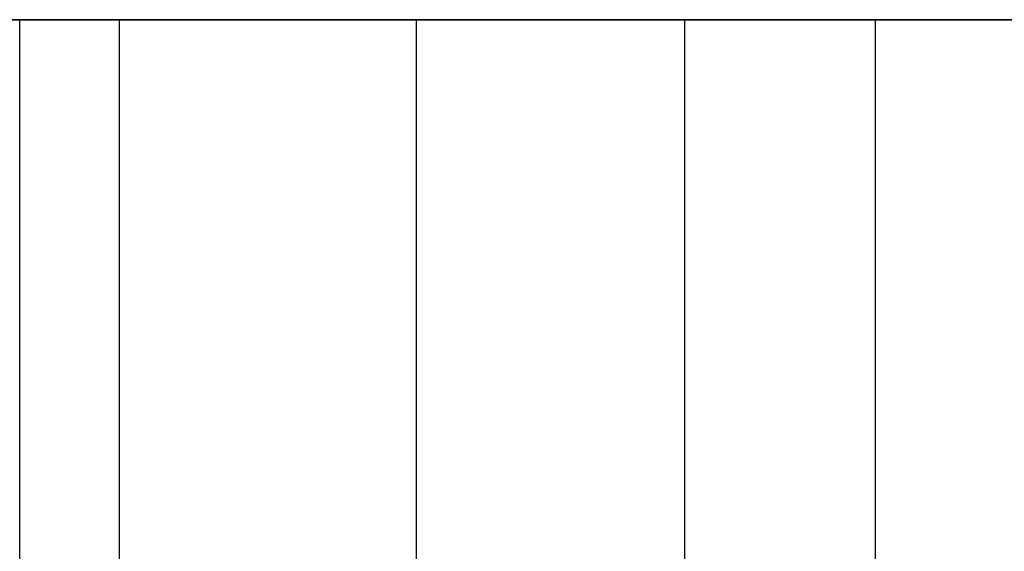
# Model space of a CAD drawing. Units: millimetres. Extents: x -1014 to 1014, y -180 to 0.
# Drawn here: x -589 to -586, y -82 to -80 of the extents above; entities that cross this region are included whole.
import ezdxf

# ---------------------------------------------------------------- set-up
doc = ezdxf.new("R2010")
doc.units = ezdxf.units.MM
doc.layers.add('Calque 01', color=7, linetype='Continuous', true_color=0x000000)

# ---------------------------------------------------------------- blocks, each defined once
blk = doc.blocks.new('Planche basse-01')
at = {"layer": 'Calque 01'}
for points in [[(-285.0000000000001, 2.664535259100376e-15), (284.9999999999999, 2.131628207280301e-15)], [(284.9999999999998, 2.131628207280301e-15), (-285.0000000000001, 8.881784197001252e-16)], [(-222.5000000000002, 0), (-93.38920750199567, 0)], [(-136.6550772596568, -2.999999999999999), (-136.6550772596568, 0)], [(-138.7912884034632, -3), (-138.7912884034632, -9.992007221626409e-16)], [(-138.2520996572754, -3), (-138.2520996572754, -9.992007221626409e-16)], [(-137.4943562055887, -3), (-137.4943562055887, -9.992007221626409e-16)], [(-136.6550772596568, -3), (-136.6550772596568, -9.992007221626409e-16)], [(-136.373517956254, -3), (-136.373517956254, -9.992007221626409e-16)]]:
    blk.add_lwpolyline(points, dxfattribs=at)
at = {"layer": 'Calque 01', "extrusion": (0, 1, 0)}
for points in [[(139.994356207917, 58.49296275252829), (140.0811231066858, 58.49145659988614), (140.1677854580996, 58.48693995675634), (140.2542388407748, 58.47941826534205), (140.3403790851191, 58.46890058869559), (140.4261023988472, 58.45539959979812), (140.5113054920428, 58.43893156628971), (140.5958857016148, 58.41951633086808), (140.6797411149986, 58.39717728737971), (140.7627706929521, 58.37194135263208), (140.844874391301, 58.343838933961), (140.9259532814835, 58.31290389259213), (141.0059096697522, 58.27917350284088), (141.0846472148865, 58.24268840719973), (141.1620710442774, 58.20349256736719), (141.2380878682408, 58.1616332112774), (141.3126060924245, 58.11716077619414), (141.3855359281725, 58.07012884793782), (141.4567895007129, 58.02059409631882), (141.5262809550406, 57.9686162068547), (141.5939265593657, 57.91425780885383), (141.6596448060037, 57.85758439995197), (141.7233565095861, 57.79866426719271), (141.7849849024722, 57.73756840474687), (141.8444557272489, 57.67437042837013), (141.9016973262042, 57.60914648670168), (141.9566407276698, 57.5419751695111), (142.0092197291264, 57.47293741300381), (142.0593709769724, 57.40211640229924), (142.1070340428603, 57.3295974711992), (142.1521514965082, 57.25546799936738), (142.1946689748983, 57.17981730704357), (142.234535247781, 57.10273654741979), (142.2717022794023, 57.02431859680777), (142.3061252863841, 56.94465794273021), (142.337762791684, 56.86385057007072), (142.3665766745723, 56.7819938454195), (142.3925322165644, 56.69918639975411), (142.4155981432538, 56.61552800959694), (142.4357466619954, 56.53111947679219), (142.4529534953934, 56.44606250704753), (142.4671979105538, 56.36045958738664), (142.4784627440656, 56.27441386266031), (142.4867344226821, 56.18802901126496), (142.4920029796747, 56.10140912021824), (142.4942620668425, 56.01465855974224), (142.4935089621615, 55.92788185750559), (142.4897445730641, 55.84118357267565), (142.4829734353461, 55.75466816993293), (142.473203707701, 55.66843989359929), (142.4604471618896, 55.58260264203162), (142.4447191685562, 55.49725984243239), (142.4260386787076, 55.41251432622802), (142.4044282008791, 55.3284682051649), (142.3799137740133, 55.2452227482728), (142.3525249360854, 55.1628782598435), (142.3222946885116, 55.08153395857193), (142.2892594563858, 55.00128785800546), (142.2534590445896, 54.92223664844509), (142.214936589831, 54.84447558044126), (142.1737385086673, 54.7680983500243), (142.1299144415777, 54.69319698580804), (142.0835171931497, 54.61986173810249), (142.0346026684537, 54.54818097016923), (141.9832298056824, 54.47824105175061), (141.9294605051339, 54.41012625500087), (141.8733595546275, 54.34391865294481), (141.8149945514391, 54.27969802058617), (141.7544358208515, 54.21754173878498), (141.6917563314184, 54.1575247010196), (141.6270316070425, 54.09971922314597), (141.5603396359756, 54.04419495626261), (141.4917607768482, 53.99101880278647), (141.4213776618442, 53.94025483584074), (141.3492750971352, 53.89196422205172), (141.2755399606959, 53.84620514784778), (141.2002610976225, 53.8030327493493), (141.1235292130819, 53.76249904593387), (141.0454367630184, 53.72465287755705), (140.9660778427519, 53.68953984590399), (140.8855480736003, 53.65720225944296), (140.8039444876632, 53.62767908244697), (140.7213654109057, 53.60100588804481), (140.6379103446835, 53.57721481535823), (140.5536798458513, 53.55633453077678), (140.4687754055996, 53.53839019341709), (140.383299327166, 53.52340342480802), (140.2973546025675, 53.51139228283848), (140.2110447885032, 53.50237123999902), (140.1244738815765, 53.49635116594364), (140.0377461929877, 53.49333931439268), (139.9509662228463, 53.49333931439268), (139.8642385342575, 53.49635116594364), (139.7776676273309, 53.50237123999902), (139.6913578132665, 53.51139228283848), (139.605413088668, 53.52340342480802), (139.5199370102344, 53.53839019341709), (139.4350325699827, 53.55633453077678), (139.3508020711505, 53.57721481535823), (139.2673470049283, 53.60100588804481), (139.1847679281708, 53.62767908244697), (139.1031643422337, 53.65720225944296), (139.0226345730821, 53.68953984590399), (138.9432756528157, 53.72465287755705), (138.8651832027521, 53.76249904593387), (138.7884513182115, 53.8030327493493), (138.7131724551381, 53.84620514784778), (138.6394373186988, 53.89196422205172), (138.5673347539898, 53.94025483584074), (138.4969516389858, 53.99101880278647), (138.4283727798584, 54.04419495626261), (138.3616808087915, 54.09971922314597), (138.2969560844157, 54.1575247010196), (138.2342765949825, 54.21754173878498), (138.1737178643949, 54.27969802058617), (138.1153528612065, 54.34391865294481), (138.0592519107001, 54.41012625500087), (138.0054826101516, 54.47824105175061), (137.9541097473803, 54.54818097016923), (137.9051952226843, 54.61986173810249), (137.8587979742563, 54.69319698580804), (137.8149739071667, 54.7680983500243), (137.7737758260031, 54.84447558044126), (137.7352533712444, 54.92223664844509), (137.6994529594482, 55.00128785800546), (137.6664177273224, 55.08153395857193), (137.6361874797487, 55.1628782598435), (137.6087986418207, 55.2452227482728), (137.5842842149549, 55.3284682051649), (137.5626737371265, 55.41251432622801), (137.5439932472779, 55.49725984243239), (137.5282652539444, 55.58260264203161), (137.515508708133, 55.66843989359929), (137.5057389804879, 55.75466816993293), (137.4989678427699, 55.84118357267565), (137.4952034536726, 55.92788185750559), (137.4944503489915, 56.01465855974224), (137.4967094361594, 56.10140912021824), (137.5019779931519, 56.18802901126496), (137.5102496717684, 56.2744138626603), (137.5215145052803, 56.36045958738664), (137.5357589204406, 56.44606250704754), (137.5529657538386, 56.53111947679219), (137.5731142725802, 56.61552800959694), (137.5961801992696, 56.69918639975411), (137.6221357412617, 56.78199384541949), (137.6509496241501, 56.86385057007072), (137.68258712945, 56.94465794273021), (137.7170101364317, 57.02431859680777), (137.754177168053, 57.10273654741979), (137.7940434409357, 57.17981730704357), (137.8365609193258, 57.25546799936738), (137.8816783729737, 57.3295974711992), (137.9293414388616, 57.40211640229924), (137.9794926867076, 57.47293741300381), (138.0320716881642, 57.5419751695111), (138.0870150896298, 57.60914648670168), (138.1442566885852, 57.67437042837013), (138.2037275133618, 57.73756840474688), (138.2653559062479, 57.79866426719271), (138.3290676098303, 57.85758439995197), (138.3947858564683, 57.91425780885383), (138.4624314607934, 57.9686162068547), (138.5319229151211, 58.02059409631882), (138.6031764876616, 58.07012884793782), (138.6761063234095, 58.11716077619414), (138.7506245475932, 58.1616332112774), (138.8266413715566, 58.20349256736719), (138.9040652009475, 58.24268840719973), (138.9828027460819, 58.27917350284088), (139.0627591343505, 58.31290389259213), (139.143838024533, 58.343838933961), (139.2259417228819, 58.37194135263208), (139.3089713008355, 58.39717728737971), (139.3928267142192, 58.41951633086808), (139.4774069237912, 58.43893156628971), (139.5626100169868, 58.45539959979812), (139.6483333307149, 58.46890058869559), (139.7344735750592, 58.47941826534205), (139.8209269577345, 58.48693995675634), (139.9075893091482, 58.49145659988614)], [(136.6550772596568, 29.27206972660615), (136.7418441584255, 29.270563573964), (136.8285065098393, 29.2660469308342), (136.9149598925146, 29.25852523941991), (137.0011001368589, 29.24800756277345), (137.0868234505869, 29.23450657387598), (137.1720265437825, 29.21803854036757), (137.2566067533546, 29.19862330494594), (137.3404621667383, 29.17628426145757), (137.4234917446919, 29.15104832670994), (137.5055954430407, 29.12294590803886), (137.5866743332233, 29.09201086666999), (137.6666307214919, 29.05828047691874), (137.7453682666263, 29.02179538127759), (137.8227920960172, 28.98259954144505), (137.8988089199806, 28.94074018535526), (137.9733271441643, 28.896267750272), (138.0462569799122, 28.84923582201569), (138.1175105524526, 28.79970107039669), (138.1870020067804, 28.74772318093256), (138.2546476111055, 28.69336478293169), (138.3203658577435, 28.63669137402983), (138.3840775613258, 28.57777124127057), (138.445705954212, 28.51667537882474), (138.5051767789886, 28.45347740244799), (138.5624183779439, 28.38825346077954), (138.6173617794095, 28.32108214358896), (138.6699407808661, 28.25204438708167), (138.7200920287121, 28.18122337637709), (138.7677550946001, 28.10870444527706), (138.812872548248, 28.03457497344524), (138.8553900266381, 27.95892428112143), (138.8952562995207, 27.88184352149765), (138.932423331142, 27.80342557088563), (138.9668463381238, 27.72376491680807), (138.9984838434237, 27.64295754414859), (139.027297726312, 27.56110081949736), (139.0532532683042, 27.47829337383197), (139.0763191949936, 27.3946349836748), (139.0964677137352, 27.31022645087005), (139.1136745471331, 27.22516948112539), (139.1279189622935, 27.1395665614645), (139.1391837958054, 27.05352083673817), (139.1474554744219, 26.96713598534282), (139.1527240314144, 26.8805160942961), (139.1549831185822, 26.79376553382011), (139.1542300139012, 26.70698883158345), (139.1504656248039, 26.62029054675351), (139.1436944870859, 26.53377514401079), (139.1339247594407, 26.44754686767715), (139.1211682136294, 26.36170961610948), (139.1054402202959, 26.27636681651025), (139.0867597304473, 26.19162130030588), (139.0651492526188, 26.10757517924277), (139.0406348257531, 26.02432972235066), (139.0132459878251, 25.94198523392135), (138.9830157402513, 25.86064093264979), (138.9499805081255, 25.78039483208332), (138.9141800963294, 25.70134362252296), (138.8756576415707, 25.62358255451912), (138.8344595604071, 25.54720532410217), (138.7906354933175, 25.47230395988591), (138.7442382448894, 25.39896871218035), (138.6953237201935, 25.32728794424709), (138.6439508574221, 25.25734802582847), (138.5901815568737, 25.18923322907873), (138.5340806063673, 25.12302562702267), (138.4757156031789, 25.05880499466404), (138.4151568725913, 24.99664871286284), (138.3524773831581, 24.93663167509746), (138.2877526587823, 24.87882619722383), (138.2210606877153, 24.82330193034047), (138.1524818285879, 24.77012577686433), (138.0820987135839, 24.7193618099186), (138.009996148875, 24.67107119612958), (137.9362610124357, 24.62531212192565), (137.8609821493623, 24.58213972342717), (137.7842502648216, 24.54160602001174), (137.7061578147581, 24.50375985163491), (137.6267988944916, 24.46864681998185), (137.54626912534, 24.43630923352082), (137.464665539403, 24.40678605652483), (137.3820864626455, 24.38011286212267), (137.2986313964233, 24.35632178943608), (137.214400897591, 24.33544150485464), (137.1294964573394, 24.31749716749495), (137.0440203789058, 24.30251039888588), (136.9580756543072, 24.29049925691634), (136.8717658402429, 24.28147821407688), (136.7851949333163, 24.2754581400215), (136.6984672447274, 24.27244628847054), (136.6116872745861, 24.27244628847054), (136.5249595859972, 24.2754581400215), (136.4383886790706, 24.28147821407688), (136.3520788650063, 24.29049925691634), (136.2661341404078, 24.30251039888588), (136.1806580619742, 24.31749716749495), (136.0957536217225, 24.33544150485464), (136.0115231228902, 24.35632178943608), (135.928068056668, 24.38011286212267), (135.8454889799106, 24.40678605652483), (135.7638853939735, 24.43630923352082), (135.6833556248219, 24.46864681998185), (135.6039967045554, 24.50375985163491), (135.5259042544919, 24.54160602001174), (135.4491723699512, 24.58213972342717), (135.3738935068779, 24.62531212192565), (135.3001583704385, 24.67107119612958), (135.2280558057296, 24.7193618099186), (135.1576726907256, 24.77012577686433), (135.0890938315982, 24.82330193034047), (135.0224018605313, 24.87882619722383), (134.9576771361554, 24.93663167509746), (134.8949976467223, 24.99664871286284), (134.8344389161347, 25.05880499466404), (134.7760739129462, 25.12302562702267), (134.7199729624399, 25.18923322907873), (134.6662036618914, 25.25734802582847), (134.61483079912, 25.3272879442471), (134.5659162744241, 25.39896871218035), (134.519519025996, 25.4723039598859), (134.4756949589064, 25.54720532410217), (134.4344968777428, 25.62358255451912), (134.3959744229841, 25.70134362252296), (134.360174011188, 25.78039483208332), (134.3271387790622, 25.8606409326498), (134.2969085314884, 25.94198523392135), (134.2695196935604, 26.02432972235066), (134.2450052666947, 26.10757517924277), (134.2233947888662, 26.19162130030588), (134.2047142990176, 26.27636681651025), (134.1889863056842, 26.36170961610948), (134.1762297598728, 26.44754686767715), (134.1664600322277, 26.53377514401079), (134.1596888945097, 26.62029054675351), (134.1559245054123, 26.70698883158345), (134.1551714007313, 26.79376553382011), (134.1574304878991, 26.8805160942961), (134.1626990448917, 26.96713598534282), (134.1709707235081, 27.05352083673817), (134.18223555702, 27.1395665614645), (134.1964799721804, 27.22516948112539), (134.2136868055784, 27.31022645087005), (134.23383532432, 27.3946349836748), (134.2569012510094, 27.47829337383197), (134.2828567930015, 27.56110081949736), (134.3116706758898, 27.64295754414859), (134.3433081811897, 27.72376491680807), (134.3777311881715, 27.80342557088563), (134.4148982197928, 27.88184352149765), (134.4547644926754, 27.95892428112143), (134.4972819710656, 28.03457497344524), (134.5423994247134, 28.10870444527706), (134.5900624906014, 28.18122337637709), (134.6402137384474, 28.25204438708167), (134.692792739904, 28.32108214358896), (134.7477361413696, 28.38825346077954), (134.8049777403249, 28.45347740244799), (134.8644485651016, 28.51667537882474), (134.9260769579877, 28.57777124127057), (134.98978866157, 28.63669137402983), (135.055506908208, 28.69336478293169), (135.1231525125331, 28.74772318093256), (135.1926439668609, 28.79970107039669), (135.2638975394013, 28.84923582201569), (135.3368273751493, 28.896267750272), (135.411345599333, 28.94074018535527), (135.4873624232964, 28.98259954144505), (135.5647862526873, 29.02179538127759), (135.6435237978216, 29.05828047691874), (135.7234801860902, 29.09201086666999), (135.8045590762728, 29.12294590803886), (135.8866627746217, 29.15104832670994), (135.9696923525752, 29.17628426145757), (136.0535477659589, 29.19862330494594), (136.138127975531, 29.21803854036757), (136.2233310687266, 29.23450657387598), (136.3090543824547, 29.24800756277345), (136.3951946267989, 29.25852523941991), (136.4816480094742, 29.2660469308342), (136.568310360888, 29.270563573964)], [(136.2912884011349, 42.12793348549283), (136.3780552999037, 42.12642733285069), (136.4647176513175, 42.12191068972088), (136.5511710339927, 42.11438899830659), (136.637311278337, 42.10387132166014), (136.7230345920651, 42.09037033276267), (136.8082376852607, 42.07390229925426), (136.8928178948327, 42.05448706383262), (136.9766733082165, 42.03214802034426), (137.05970288617, 42.00691208559662), (137.1418065845189, 41.97880966692554), (137.2228854747015, 41.94787462555667), (137.3028418629701, 41.91414423580542), (137.3815794081044, 41.87765914016428), (137.4590032374953, 41.83846330033174), (137.5350200614587, 41.79660394424195), (137.6095382856424, 41.75213150915869), (137.6824681213904, 41.70509958090237), (137.7537216939308, 41.65556482928337), (137.8232131482586, 41.60358693981924), (137.8908587525837, 41.54922854181837), (137.9565769992217, 41.49255513291651), (138.020288702804, 41.43363500015725), (138.0819170956901, 41.37253913771142), (138.1413879204668, 41.30934116133468), (138.1986295194221, 41.24411721966622), (138.2535729208877, 41.17694590247564), (138.3061519223443, 41.10790814596836), (138.3563031701903, 41.03708713526378), (138.4039662360782, 40.96456820416375), (138.4490836897261, 40.89043873233192), (138.4916011681163, 40.81478804000812), (138.5314674409989, 40.73770728038434), (138.5686344726202, 40.65928932977231), (138.603057479602, 40.57962867569476), (138.6346949849019, 40.49882130303527), (138.6635088677902, 40.41696457838405), (138.6894644097823, 40.33415713271866), (138.7125303364717, 40.25049874256148), (138.7326788552133, 40.16609020975674), (138.7498856886113, 40.08103324001208), (138.7641301037717, 39.99543032035118), (138.7753949372836, 39.90938459562486), (138.7836666159, 39.82299974422951), (138.7889351728926, 39.73637985318278), (138.7911942600604, 39.64962929270679), (138.7904411553794, 39.56285259047014), (138.786676766282, 39.47615430564019), (138.779905628564, 39.38963890289747), (138.7701359009189, 39.30341062656384), (138.7573793551075, 39.21757337499616), (138.7416513617741, 39.13223057539694), (138.7229708719255, 39.04748505919257), (138.701360394097, 38.96343893812945), (138.6768459672313, 38.88019348123735), (138.6494571293033, 38.79784899280804), (138.6192268817295, 38.71650469153648), (138.5861916496037, 38.63625859097001), (138.5503912378076, 38.55720738140964), (138.5118687830489, 38.47944631340581), (138.4706707018852, 38.40306908298885), (138.4268466347957, 38.32816771877259), (138.3804493863676, 38.25483247106703), (138.3315348616717, 38.18315170313378), (138.2801619989003, 38.11321178471515), (138.2263926983518, 38.04509698796542), (138.1702917478455, 37.97888938590935), (138.111926744657, 37.91466875355072), (138.0513680140694, 37.85251247174953), (137.9886885246363, 37.79249543398414), (137.9239638002604, 37.73468995611051), (137.8572718291935, 37.67916568922715), (137.7886929700661, 37.62598953575102), (137.7183098550621, 37.57522556880529), (137.6462072903531, 37.52693495501627), (137.5724721539138, 37.48117588081233), (137.4971932908404, 37.43800348231385), (137.4204614062998, 37.39746977889842), (137.3423689562363, 37.3596236105216), (137.2630100359698, 37.32451057886853), (137.1824802668182, 37.29217299240751), (137.1008766808811, 37.26264981541151), (137.0182976041237, 37.23597662100936), (136.9348425379015, 37.21218554832277), (136.8506120390692, 37.19130526374133), (136.7657075988175, 37.17336092638163), (136.6802315203839, 37.15837415777256), (136.5942867957854, 37.14636301580303), (136.5079769817211, 37.13734197296357), (136.4214060747944, 37.13132189890818), (136.3346783862056, 37.12831004735722), (136.2478984160643, 37.12831004735722), (136.1611707274754, 37.13132189890818), (136.0745998205488, 37.13734197296357), (135.9882900064844, 37.14636301580303), (135.9023452818859, 37.15837415777256), (135.8168692034523, 37.17336092638163), (135.7319647632006, 37.19130526374133), (135.6477342643684, 37.21218554832277), (135.5642791981462, 37.23597662100936), (135.4817001213887, 37.26264981541151), (135.4000965354516, 37.29217299240751), (135.3195667663001, 37.32451057886853), (135.2402078460336, 37.3596236105216), (135.1621153959701, 37.39746977889842), (135.0853835114294, 37.43800348231385), (135.010104648356, 37.48117588081233), (134.9363695119167, 37.52693495501627), (134.8642669472077, 37.57522556880529), (134.7938838322038, 37.62598953575102), (134.7253049730764, 37.67916568922715), (134.6586130020094, 37.73468995611051), (134.5938882776336, 37.79249543398414), (134.5312087882004, 37.85251247174953), (134.4706500576128, 37.91466875355072), (134.4122850544244, 37.97888938590935), (134.356184103918, 38.04509698796542), (134.3024148033695, 38.11321178471515), (134.2510419405982, 38.18315170313378), (134.2021274159023, 38.25483247106703), (134.1557301674742, 38.32816771877259), (134.1119061003846, 38.40306908298885), (134.070708019221, 38.47944631340581), (134.0321855644623, 38.55720738140964), (133.9963851526661, 38.63625859097001), (133.9633499205403, 38.71650469153648), (133.9331196729666, 38.79784899280804), (133.9057308350386, 38.88019348123735), (133.8812164081729, 38.96343893812945), (133.8596059303444, 39.04748505919256), (133.8409254404958, 39.13223057539694), (133.8251974471623, 39.21757337499616), (133.812440901351, 39.30341062656384), (133.8026711737058, 39.38963890289748), (133.7959000359878, 39.47615430564019), (133.7921356468905, 39.56285259047014), (133.7913825422094, 39.64962929270679), (133.7936416293773, 39.73637985318278), (133.7989101863698, 39.82299974422951), (133.8071818649863, 39.90938459562485), (133.8184466984982, 39.99543032035118), (133.8326911136585, 40.08103324001208), (133.8498979470565, 40.16609020975674), (133.8700464657981, 40.25049874256149), (133.8931123924875, 40.33415713271866), (133.9190679344796, 40.41696457838404), (133.947881817368, 40.49882130303527), (133.9795193226679, 40.57962867569476), (134.0139423296496, 40.65928932977231), (134.051109361271, 40.73770728038434), (134.0909756341536, 40.81478804000812), (134.1334931125437, 40.89043873233193), (134.1786105661916, 40.96456820416375), (134.2262736320795, 41.03708713526378), (134.2764248799255, 41.10790814596836), (134.3290038813821, 41.17694590247564), (134.3839472828477, 41.24411721966622), (134.4411888818031, 41.30934116133468), (134.5006597065797, 41.37253913771143), (134.5622880994659, 41.43363500015725), (134.6259998030482, 41.49255513291651), (134.6917180496862, 41.54922854181837), (134.7593636540113, 41.60358693981924), (134.828855108339, 41.65556482928337), (134.9001086808795, 41.70509958090237), (134.9730385166274, 41.75213150915869), (135.0475567408111, 41.79660394424195), (135.1235735647745, 41.83846330033174), (135.2009973941654, 41.87765914016428), (135.2797349392998, 41.91414423580542), (135.3596913275684, 41.94787462555667), (135.440770217751, 41.97880966692554), (135.5228739160998, 42.00691208559662), (135.6059034940534, 42.03214802034426), (135.6897589074371, 42.05448706383262), (135.7743391170092, 42.07390229925426), (135.8595422102048, 42.09037033276267), (135.9452655239328, 42.10387132166014), (136.0314057682771, 42.11438899830659), (136.1178591509524, 42.12191068972088), (136.2045215023662, 42.12642733285069)], [(135.752099654947, -18.27273482060875), (135.8388665537158, -18.27424097325089), (135.9255289051296, -18.2787576163807), (136.0119822878049, -18.28627930779498), (136.0981225321491, -18.29679698444145), (136.1838458458772, -18.31029797333891), (136.2690489390728, -18.32676600684733), (136.3536291486449, -18.34618124226895), (136.4374845620286, -18.36852028575732), (136.5205141399821, -18.39375622050495), (136.602617838331, -18.42185863917604), (136.6836967285136, -18.4527936805449), (136.7636531167822, -18.48652407029615), (136.8423906619166, -18.52300916593731), (136.9198144913074, -18.56220500576984), (136.9958313152708, -18.60406436185963), (137.0703495394546, -18.6485367969429), (137.1432793752025, -18.69556872519921), (137.2145329477429, -18.74510347681821), (137.2840244020707, -18.79708136628233), (137.3516700063958, -18.85143976428321), (137.4173882530338, -18.90811317318506), (137.4810999566161, -18.96703330594433), (137.5427283495023, -19.02812916839016), (137.6021991742789, -19.0913271447669), (137.6594407732342, -19.15655108643536), (137.7143841746998, -19.22372240362593), (137.7669631761564, -19.29276016013322), (137.8171144240024, -19.3635811708378), (137.8647774898904, -19.43610010193783), (137.9098949435382, -19.51022957376965), (137.9524124219284, -19.58588026609346), (137.992278694811, -19.66296102571724), (138.0294457264323, -19.74137897632927), (138.0638687334141, -19.82103963040682), (138.095506238714, -19.9018470030663), (138.1243201216023, -19.98370372771754), (138.1502756635944, -20.06651117338292), (138.1733415902839, -20.15016956354009), (138.1934901090254, -20.23457809634484), (138.2106969424234, -20.3196350660895), (138.2249413575838, -20.4052379857504), (138.2362061910957, -20.49128371047673), (138.2444778697121, -20.57766856187207), (138.2497464267047, -20.6642884529188), (138.2520055138725, -20.75103901339479), (138.2512524091915, -20.83781571563145), (138.2474880200942, -20.92451400046139), (138.2407168823761, -21.0110294032041), (138.230947154731, -21.09725767953774), (138.2181906089197, -21.18309493110542), (138.2024626155862, -21.26843773070464), (138.1837821257376, -21.35318324690901), (138.1621716479091, -21.43722936797213), (138.1376572210434, -21.52047482486423), (138.1102683831154, -21.60281931329354), (138.0800381355416, -21.6841636145651), (138.0470029034158, -21.76440971513157), (138.0112024916197, -21.84346092469194), (137.972680036861, -21.92122199269577), (137.9314819556974, -21.99759922311273), (137.8876578886078, -22.07250058732899), (137.8412606401797, -22.14583583503455), (137.7923461154838, -22.2175166029678), (137.7409732527124, -22.28745652138642), (137.6872039521639, -22.35557131813616), (137.6311030016576, -22.42177892019222), (137.5727379984691, -22.48599955255086), (137.5121792678815, -22.54815583435205), (137.4494997784484, -22.60817287211744), (137.3847750540725, -22.66597834999106), (137.3180830830056, -22.72150261687442), (137.2495042238782, -22.77467877035056), (137.1791211088742, -22.82544273729629), (137.1070185441653, -22.87373335108531), (137.0332834077259, -22.91949242528925), (136.9580045446526, -22.96266482378773), (136.8812726601119, -23.00319852720316), (136.8031802100484, -23.04104469557998), (136.7238212897819, -23.07615772723305), (136.6432915206303, -23.10849531369407), (136.5616879346933, -23.13801849069006), (136.4791088579358, -23.16469168509223), (136.3956537917136, -23.18848275777881), (136.3114232928813, -23.20936304236025), (136.2265188526297, -23.22730737971995), (136.1410427741961, -23.24229414832901), (136.0550980495975, -23.25430529029855), (135.9687882355332, -23.26332633313801), (135.8822173286066, -23.2693464071934), (135.7954896400177, -23.27235825874435), (135.7087096698764, -23.27235825874435), (135.6219819812875, -23.2693464071934), (135.5354110743609, -23.26332633313801), (135.4491012602966, -23.25430529029855), (135.363156535698, -23.24229414832901), (135.2776804572644, -23.22730737971995), (135.1927760170128, -23.20936304236026), (135.1085455181805, -23.18848275777881), (135.0250904519583, -23.16469168509223), (134.9425113752008, -23.13801849069006), (134.8609077892638, -23.10849531369407), (134.7803780201122, -23.07615772723305), (134.7010190998457, -23.04104469557998), (134.6229266497822, -23.00319852720316), (134.5461947652415, -22.96266482378773), (134.4709159021681, -22.91949242528925), (134.3971807657288, -22.87373335108531), (134.3250782010199, -22.82544273729629), (134.2546950860159, -22.77467877035056), (134.1861162268885, -22.72150261687442), (134.1194242558215, -22.66597834999106), (134.0546995314457, -22.60817287211744), (133.9920200420125, -22.54815583435205), (133.931461311425, -22.48599955255085), (133.8730963082365, -22.42177892019222), (133.8169953577301, -22.35557131813617), (133.7632260571817, -22.28745652138642), (133.7118531944103, -22.2175166029678), (133.6629386697144, -22.14583583503455), (133.6165414212863, -22.07250058732899), (133.5727173541967, -21.99759922311273), (133.5315192730331, -21.92122199269577), (133.4929968182744, -21.84346092469194), (133.4571964064783, -21.76440971513157), (133.4241611743525, -21.6841636145651), (133.3939309267787, -21.60281931329354), (133.3665420888507, -21.52047482486423), (133.342027661985, -21.43722936797213), (133.3204171841565, -21.35318324690902), (133.3017366943079, -21.26843773070464), (133.2860087009744, -21.18309493110542), (133.2732521551631, -21.09725767953774), (133.2634824275179, -21.0110294032041), (133.2567112897999, -20.92451400046139), (133.2529469007026, -20.83781571563144), (133.2521937960216, -20.75103901339479), (133.2544528831894, -20.6642884529188), (133.2597214401819, -20.57766856187207), (133.2679931187984, -20.49128371047673), (133.2792579523103, -20.40523798575039), (133.2935023674707, -20.3196350660895), (133.3107092008686, -20.23457809634484), (133.3308577196102, -20.15016956354009), (133.3539236462996, -20.06651117338292), (133.3798791882918, -19.98370372771754), (133.4086930711801, -19.9018470030663), (133.44033057648, -19.82103963040682), (133.4747535834618, -19.74137897632927), (133.5119206150831, -19.66296102571724), (133.5517868879657, -19.58588026609346), (133.5943043663559, -19.51022957376965), (133.6394218200037, -19.43610010193783), (133.6870848858917, -19.3635811708378), (133.7372361337377, -19.29276016013322), (133.7898151351943, -19.22372240362593), (133.8447585366599, -19.15655108643536), (133.9020001356152, -19.0913271447669), (133.9614709603918, -19.02812916839016), (134.023099353278, -18.96703330594433), (134.0868110568603, -18.90811317318506), (134.1525293034983, -18.85143976428321), (134.2201749078234, -18.79708136628234), (134.2896663621512, -18.74510347681821), (134.3609199346916, -18.69556872519921), (134.4338497704395, -18.6485367969429), (134.5083679946233, -18.60406436185963), (134.5843848185866, -18.56220500576984), (134.6618086479776, -18.5230091659373), (134.7405461931119, -18.48652407029615), (134.8205025813805, -18.4527936805449), (134.9015814715631, -18.42185863917604), (134.983685169912, -18.39375622050495), (135.0667147478655, -18.36852028575732), (135.1505701612492, -18.34618124226895), (135.2351503708213, -18.32676600684732), (135.3203534640169, -18.31029797333891), (135.4060767777449, -18.29679698444145), (135.4922170220892, -18.28627930779498), (135.5786704047645, -18.2787576163807), (135.6653327561783, -18.27424097325089)]]:
    blk.add_lwpolyline(points, close=True, dxfattribs=at)
at = {"layer": 'Calque 01', "extrusion": (3.073104475843518e-18, 1, 1.770363358270943e-16)}
for points in [[(139.994356207917, 58.49296275252829), (139.9075893091482, 58.49145659988614), (139.8209269577345, 58.48693995675634), (139.7344735750592, 58.47941826534205), (139.6483333307149, 58.46890058869559), (139.5626100169868, 58.45539959979812), (139.4774069237912, 58.43893156628971), (139.3928267142192, 58.41951633086808), (139.3089713008355, 58.39717728737971), (139.2259417228819, 58.37194135263208), (139.143838024533, 58.343838933961), (139.0627591343505, 58.31290389259213), (138.9828027460819, 58.27917350284088), (138.9040652009475, 58.24268840719973), (138.8266413715566, 58.20349256736719), (138.7506245475932, 58.1616332112774), (138.6761063234095, 58.11716077619414), (138.6031764876616, 58.07012884793782), (138.5319229151211, 58.02059409631882), (138.4624314607934, 57.9686162068547), (138.3947858564683, 57.91425780885383), (138.3290676098303, 57.85758439995197), (138.2653559062479, 57.79866426719271), (138.2037275133618, 57.73756840474688), (138.1442566885852, 57.67437042837013), (138.0870150896298, 57.60914648670168), (138.0320716881642, 57.5419751695111), (137.9794926867076, 57.47293741300381), (137.9293414388616, 57.40211640229924), (137.8816783729737, 57.3295974711992), (137.8365609193258, 57.25546799936738), (137.7940434409357, 57.17981730704357), (137.754177168053, 57.10273654741979), (137.7170101364317, 57.02431859680777), (137.68258712945, 56.94465794273021), (137.6509496241501, 56.86385057007073), (137.6221357412617, 56.78199384541949), (137.5961801992696, 56.69918639975411), (137.5731142725802, 56.61552800959694), (137.5529657538386, 56.53111947679219), (137.5357589204406, 56.44606250704754), (137.5215145052803, 56.36045958738664), (137.5102496717684, 56.27441386266031), (137.5019779931519, 56.18802901126496), (137.4967094361594, 56.10140912021824), (137.4944503489915, 56.01465855974224), (137.4952034536726, 55.92788185750559), (137.4989678427699, 55.84118357267565), (137.5057389804879, 55.75466816993293), (137.515508708133, 55.66843989359929), (137.5282652539444, 55.58260264203162), (137.5439932472779, 55.49725984243239), (137.5626737371265, 55.41251432622802), (137.5842842149549, 55.3284682051649), (137.6087986418207, 55.2452227482728), (137.6361874797487, 55.1628782598435), (137.6664177273224, 55.08153395857193), (137.6994529594482, 55.00128785800546), (137.7352533712444, 54.92223664844509), (137.7737758260031, 54.84447558044126), (137.8149739071667, 54.7680983500243), (137.8587979742563, 54.69319698580804), (137.9051952226843, 54.61986173810249), (137.9541097473803, 54.54818097016923), (138.0054826101516, 54.47824105175061), (138.0592519107001, 54.41012625500087), (138.1153528612065, 54.34391865294481), (138.1737178643949, 54.27969802058617), (138.2342765949825, 54.21754173878498), (138.2969560844157, 54.1575247010196), (138.3616808087915, 54.09971922314597), (138.4283727798584, 54.04419495626261), (138.4969516389858, 53.99101880278647), (138.5673347539898, 53.94025483584074), (138.6394373186988, 53.89196422205172), (138.7131724551381, 53.84620514784778), (138.7884513182115, 53.8030327493493), (138.8651832027521, 53.76249904593387), (138.9432756528157, 53.72465287755705), (139.0226345730821, 53.68953984590399), (139.1031643422337, 53.65720225944296), (139.1847679281708, 53.62767908244697), (139.2673470049283, 53.60100588804481), (139.3508020711505, 53.57721481535823), (139.4350325699827, 53.55633453077678), (139.5199370102344, 53.53839019341709), (139.605413088668, 53.52340342480802), (139.6913578132665, 53.51139228283848), (139.7776676273309, 53.50237123999902), (139.8642385342575, 53.49635116594364), (139.9509662228463, 53.49333931439268), (140.0377461929877, 53.49333931439268), (140.1244738815765, 53.49635116594364), (140.2110447885032, 53.50237123999902), (140.2973546025675, 53.51139228283848), (140.383299327166, 53.52340342480802), (140.4687754055996, 53.53839019341709), (140.5536798458513, 53.55633453077678), (140.6379103446835, 53.57721481535823), (140.7213654109057, 53.60100588804481), (140.8039444876632, 53.62767908244697), (140.8855480736003, 53.65720225944296), (140.9660778427519, 53.68953984590399), (141.0454367630184, 53.72465287755705), (141.1235292130819, 53.76249904593387), (141.2002610976225, 53.8030327493493), (141.2755399606959, 53.84620514784778), (141.3492750971352, 53.89196422205172), (141.4213776618442, 53.94025483584074), (141.4917607768482, 53.99101880278647), (141.5603396359756, 54.04419495626261), (141.6270316070425, 54.09971922314597), (141.6917563314184, 54.1575247010196), (141.7544358208515, 54.21754173878498), (141.8149945514391, 54.27969802058617), (141.8733595546275, 54.34391865294481), (141.9294605051339, 54.41012625500087), (141.9832298056824, 54.47824105175061), (142.0346026684537, 54.54818097016923), (142.0835171931497, 54.61986173810249), (142.1299144415777, 54.69319698580804), (142.1737385086673, 54.7680983500243), (142.214936589831, 54.84447558044126), (142.2534590445896, 54.92223664844509), (142.2892594563858, 55.00128785800546), (142.3222946885116, 55.08153395857193), (142.3525249360854, 55.1628782598435), (142.3799137740133, 55.2452227482728), (142.4044282008791, 55.3284682051649), (142.4260386787076, 55.41251432622801), (142.4447191685562, 55.49725984243239), (142.4604471618896, 55.58260264203161), (142.473203707701, 55.66843989359929), (142.4829734353461, 55.75466816993293), (142.4897445730641, 55.84118357267565), (142.4935089621615, 55.92788185750559), (142.4942620668425, 56.01465855974224), (142.4920029796747, 56.10140912021824), (142.4867344226821, 56.18802901126496), (142.4784627440656, 56.2744138626603), (142.4671979105538, 56.36045958738664), (142.4529534953934, 56.44606250704753), (142.4357466619954, 56.53111947679219), (142.4155981432538, 56.61552800959694), (142.3925322165644, 56.69918639975411), (142.3665766745723, 56.78199384541949), (142.337762791684, 56.86385057007072), (142.3061252863841, 56.94465794273021), (142.2717022794023, 57.02431859680777), (142.234535247781, 57.10273654741979), (142.1946689748983, 57.17981730704357), (142.1521514965082, 57.25546799936738), (142.1070340428603, 57.3295974711992), (142.0593709769724, 57.40211640229924), (142.0092197291264, 57.47293741300381), (141.9566407276698, 57.5419751695111), (141.9016973262042, 57.60914648670168), (141.8444557272489, 57.67437042837013), (141.7849849024722, 57.73756840474687), (141.7233565095861, 57.79866426719271), (141.6596448060037, 57.85758439995197), (141.5939265593657, 57.91425780885383), (141.5262809550406, 57.9686162068547), (141.4567895007129, 58.02059409631882), (141.3855359281725, 58.07012884793782), (141.3126060924245, 58.11716077619414), (141.2380878682408, 58.1616332112774), (141.1620710442774, 58.20349256736719), (141.0846472148865, 58.24268840719973), (141.0059096697522, 58.27917350284088), (140.9259532814835, 58.31290389259213), (140.844874391301, 58.343838933961), (140.7627706929521, 58.37194135263208), (140.6797411149986, 58.39717728737971), (140.5958857016148, 58.41951633086808), (140.5113054920428, 58.43893156628971), (140.4261023988472, 58.45539959979812), (140.3403790851191, 58.46890058869559), (140.2542388407749, 58.47941826534205), (140.1677854580996, 58.48693995675634), (140.0811231066858, 58.49145659988614)], [(136.6550772596568, 29.27206972660615), (136.568310360888, 29.270563573964), (136.4816480094742, 29.2660469308342), (136.3951946267989, 29.25852523941991), (136.3090543824547, 29.24800756277345), (136.2233310687266, 29.23450657387598), (136.138127975531, 29.21803854036757), (136.0535477659589, 29.19862330494594), (135.9696923525752, 29.17628426145757), (135.8866627746217, 29.15104832670994), (135.8045590762728, 29.12294590803886), (135.7234801860902, 29.09201086666999), (135.6435237978216, 29.05828047691874), (135.5647862526873, 29.02179538127759), (135.4873624232964, 28.98259954144505), (135.411345599333, 28.94074018535527), (135.3368273751493, 28.896267750272), (135.2638975394013, 28.84923582201569), (135.1926439668609, 28.79970107039669), (135.1231525125331, 28.74772318093256), (135.055506908208, 28.69336478293169), (134.98978866157, 28.63669137402983), (134.9260769579877, 28.57777124127057), (134.8644485651016, 28.51667537882474), (134.8049777403249, 28.45347740244799), (134.7477361413696, 28.38825346077954), (134.692792739904, 28.32108214358896), (134.6402137384474, 28.25204438708167), (134.5900624906014, 28.1812233763771), (134.5423994247134, 28.10870444527707), (134.4972819710656, 28.03457497344524), (134.4547644926754, 27.95892428112143), (134.4148982197928, 27.88184352149765), (134.3777311881715, 27.80342557088563), (134.3433081811897, 27.72376491680807), (134.3116706758898, 27.64295754414859), (134.2828567930015, 27.56110081949736), (134.2569012510094, 27.47829337383197), (134.23383532432, 27.3946349836748), (134.2136868055784, 27.31022645087005), (134.1964799721804, 27.22516948112539), (134.18223555702, 27.1395665614645), (134.1709707235081, 27.05352083673817), (134.1626990448917, 26.96713598534282), (134.1574304878991, 26.8805160942961), (134.1551714007313, 26.79376553382011), (134.1559245054123, 26.70698883158345), (134.1596888945097, 26.62029054675351), (134.1664600322277, 26.53377514401079), (134.1762297598728, 26.44754686767715), (134.1889863056842, 26.36170961610948), (134.2047142990176, 26.27636681651025), (134.2233947888662, 26.19162130030588), (134.2450052666947, 26.10757517924277), (134.2695196935604, 26.02432972235066), (134.2969085314884, 25.94198523392135), (134.3271387790622, 25.8606409326498), (134.360174011188, 25.78039483208332), (134.3959744229841, 25.70134362252296), (134.4344968777428, 25.62358255451912), (134.4756949589064, 25.54720532410217), (134.519519025996, 25.47230395988591), (134.5659162744241, 25.39896871218035), (134.61483079912, 25.3272879442471), (134.6662036618914, 25.25734802582847), (134.7199729624399, 25.18923322907873), (134.7760739129462, 25.12302562702267), (134.8344389161347, 25.05880499466404), (134.8949976467223, 24.99664871286284), (134.9576771361554, 24.93663167509746), (135.0224018605313, 24.87882619722383), (135.0890938315982, 24.82330193034047), (135.1576726907256, 24.77012577686433), (135.2280558057296, 24.7193618099186), (135.3001583704385, 24.67107119612958), (135.3738935068779, 24.62531212192565), (135.4491723699512, 24.58213972342717), (135.5259042544919, 24.54160602001174), (135.6039967045554, 24.50375985163491), (135.6833556248219, 24.46864681998185), (135.7638853939735, 24.43630923352082), (135.8454889799106, 24.40678605652483), (135.928068056668, 24.38011286212267), (136.0115231228902, 24.35632178943608), (136.0957536217225, 24.33544150485464), (136.1806580619742, 24.31749716749495), (136.2661341404078, 24.30251039888588), (136.3520788650063, 24.29049925691634), (136.4383886790706, 24.28147821407688), (136.5249595859972, 24.2754581400215), (136.6116872745861, 24.27244628847054), (136.6984672447274, 24.27244628847054), (136.7851949333163, 24.2754581400215), (136.8717658402429, 24.28147821407688), (136.9580756543072, 24.29049925691634), (137.0440203789058, 24.30251039888588), (137.1294964573394, 24.31749716749495), (137.214400897591, 24.33544150485464), (137.2986313964233, 24.35632178943608), (137.3820864626455, 24.38011286212267), (137.464665539403, 24.40678605652483), (137.54626912534, 24.43630923352082), (137.6267988944916, 24.46864681998185), (137.7061578147581, 24.50375985163491), (137.7842502648216, 24.54160602001174), (137.8609821493623, 24.58213972342717), (137.9362610124356, 24.62531212192565), (138.009996148875, 24.67107119612958), (138.0820987135839, 24.7193618099186), (138.1524818285879, 24.77012577686433), (138.2210606877153, 24.82330193034047), (138.2877526587823, 24.87882619722383), (138.3524773831581, 24.93663167509746), (138.4151568725913, 24.99664871286284), (138.4757156031789, 25.05880499466404), (138.5340806063673, 25.12302562702267), (138.5901815568737, 25.18923322907873), (138.6439508574221, 25.25734802582847), (138.6953237201935, 25.32728794424709), (138.7442382448894, 25.39896871218035), (138.7906354933175, 25.47230395988591), (138.8344595604071, 25.54720532410217), (138.8756576415707, 25.62358255451912), (138.9141800963294, 25.70134362252296), (138.9499805081255, 25.78039483208332), (138.9830157402513, 25.86064093264979), (139.0132459878251, 25.94198523392135), (139.0406348257531, 26.02432972235066), (139.0651492526188, 26.10757517924277), (139.0867597304473, 26.19162130030588), (139.1054402202959, 26.27636681651025), (139.1211682136294, 26.36170961610948), (139.1339247594407, 26.44754686767715), (139.1436944870859, 26.53377514401079), (139.1504656248039, 26.62029054675351), (139.1542300139012, 26.70698883158345), (139.1549831185822, 26.79376553382011), (139.1527240314144, 26.8805160942961), (139.1474554744219, 26.96713598534282), (139.1391837958054, 27.05352083673817), (139.1279189622935, 27.1395665614645), (139.1136745471331, 27.22516948112539), (139.0964677137352, 27.31022645087005), (139.0763191949936, 27.3946349836748), (139.0532532683042, 27.47829337383197), (139.027297726312, 27.56110081949736), (138.9984838434237, 27.64295754414859), (138.9668463381238, 27.72376491680807), (138.932423331142, 27.80342557088563), (138.8952562995207, 27.88184352149765), (138.8553900266381, 27.95892428112143), (138.812872548248, 28.03457497344524), (138.7677550946001, 28.10870444527706), (138.7200920287121, 28.18122337637709), (138.6699407808661, 28.25204438708167), (138.6173617794095, 28.32108214358896), (138.5624183779439, 28.38825346077954), (138.5051767789886, 28.45347740244799), (138.445705954212, 28.51667537882474), (138.3840775613258, 28.57777124127057), (138.3203658577435, 28.63669137402983), (138.2546476111055, 28.69336478293169), (138.1870020067804, 28.74772318093256), (138.1175105524526, 28.79970107039669), (138.0462569799122, 28.84923582201569), (137.9733271441643, 28.896267750272), (137.8988089199806, 28.94074018535526), (137.8227920960172, 28.98259954144505), (137.7453682666263, 29.02179538127759), (137.6666307214919, 29.05828047691874), (137.5866743332233, 29.09201086666999), (137.5055954430407, 29.12294590803886), (137.4234917446919, 29.15104832670994), (137.3404621667383, 29.17628426145757), (137.2566067533546, 29.19862330494594), (137.1720265437825, 29.21803854036757), (137.0868234505869, 29.23450657387598), (137.0011001368589, 29.24800756277345), (136.9149598925146, 29.25852523941991), (136.8285065098393, 29.2660469308342), (136.7418441584255, 29.270563573964)], [(136.2912884011349, 42.12793348549283), (136.2045215023662, 42.12642733285069), (136.1178591509524, 42.12191068972088), (136.0314057682771, 42.11438899830659), (135.9452655239328, 42.10387132166014), (135.8595422102048, 42.09037033276267), (135.7743391170092, 42.07390229925426), (135.6897589074371, 42.05448706383262), (135.6059034940534, 42.03214802034426), (135.5228739160998, 42.00691208559662), (135.440770217751, 41.97880966692554), (135.3596913275684, 41.94787462555667), (135.2797349392998, 41.91414423580542), (135.2009973941654, 41.87765914016428), (135.1235735647745, 41.83846330033174), (135.0475567408111, 41.79660394424195), (134.9730385166274, 41.75213150915869), (134.9001086808795, 41.70509958090237), (134.828855108339, 41.65556482928337), (134.7593636540113, 41.60358693981924), (134.6917180496862, 41.54922854181837), (134.6259998030482, 41.49255513291651), (134.5622880994659, 41.43363500015725), (134.5006597065797, 41.37253913771143), (134.4411888818031, 41.30934116133468), (134.3839472828477, 41.24411721966622), (134.3290038813821, 41.17694590247564), (134.2764248799255, 41.10790814596836), (134.2262736320795, 41.03708713526378), (134.1786105661916, 40.96456820416375), (134.1334931125437, 40.89043873233193), (134.0909756341536, 40.81478804000812), (134.051109361271, 40.73770728038434), (134.0139423296496, 40.65928932977231), (133.9795193226679, 40.57962867569476), (133.947881817368, 40.49882130303528), (133.9190679344796, 40.41696457838404), (133.8931123924875, 40.33415713271866), (133.8700464657981, 40.25049874256149), (133.8498979470565, 40.16609020975674), (133.8326911136585, 40.08103324001208), (133.8184466984982, 39.99543032035118), (133.8071818649863, 39.90938459562486), (133.7989101863698, 39.82299974422951), (133.7936416293773, 39.73637985318278), (133.7913825422094, 39.64962929270679), (133.7921356468905, 39.56285259047014), (133.7959000359878, 39.47615430564019), (133.8026711737058, 39.38963890289748), (133.812440901351, 39.30341062656384), (133.8251974471623, 39.21757337499616), (133.8409254404958, 39.13223057539694), (133.8596059303444, 39.04748505919257), (133.8812164081729, 38.96343893812945), (133.9057308350386, 38.88019348123735), (133.9331196729666, 38.79784899280804), (133.9633499205403, 38.71650469153648), (133.9963851526661, 38.63625859097001), (134.0321855644623, 38.55720738140964), (134.070708019221, 38.47944631340581), (134.1119061003846, 38.40306908298885), (134.1557301674742, 38.32816771877259), (134.2021274159023, 38.25483247106703), (134.2510419405982, 38.18315170313378), (134.3024148033695, 38.11321178471515), (134.356184103918, 38.04509698796542), (134.4122850544244, 37.97888938590935), (134.4706500576128, 37.91466875355072), (134.5312087882004, 37.85251247174953), (134.5938882776336, 37.79249543398414), (134.6586130020094, 37.73468995611051), (134.7253049730764, 37.67916568922715), (134.7938838322038, 37.62598953575102), (134.8642669472077, 37.57522556880529), (134.9363695119167, 37.52693495501627), (135.010104648356, 37.48117588081233), (135.0853835114294, 37.43800348231385), (135.1621153959701, 37.39746977889842), (135.2402078460336, 37.3596236105216), (135.3195667663001, 37.32451057886853), (135.4000965354516, 37.29217299240751), (135.4817001213887, 37.26264981541152), (135.5642791981462, 37.23597662100936), (135.6477342643684, 37.21218554832277), (135.7319647632006, 37.19130526374133), (135.8168692034523, 37.17336092638163), (135.9023452818859, 37.15837415777256), (135.9882900064844, 37.14636301580303), (136.0745998205488, 37.13734197296357), (136.1611707274754, 37.13132189890818), (136.2478984160643, 37.12831004735722), (136.3346783862056, 37.12831004735722), (136.4214060747944, 37.13132189890818), (136.5079769817211, 37.13734197296357), (136.5942867957854, 37.14636301580303), (136.6802315203839, 37.15837415777256), (136.7657075988175, 37.17336092638163), (136.8506120390692, 37.19130526374133), (136.9348425379015, 37.21218554832277), (137.0182976041237, 37.23597662100936), (137.1008766808811, 37.26264981541151), (137.1824802668182, 37.29217299240751), (137.2630100359698, 37.32451057886853), (137.3423689562363, 37.3596236105216), (137.4204614062998, 37.39746977889842), (137.4971932908404, 37.43800348231385), (137.5724721539138, 37.48117588081233), (137.6462072903531, 37.52693495501627), (137.7183098550621, 37.57522556880529), (137.7886929700661, 37.62598953575102), (137.8572718291935, 37.67916568922715), (137.9239638002604, 37.73468995611051), (137.9886885246363, 37.79249543398414), (138.0513680140694, 37.85251247174953), (138.111926744657, 37.91466875355072), (138.1702917478455, 37.97888938590935), (138.2263926983518, 38.04509698796542), (138.2801619989003, 38.11321178471515), (138.3315348616717, 38.18315170313378), (138.3804493863676, 38.25483247106703), (138.4268466347957, 38.32816771877259), (138.4706707018852, 38.40306908298885), (138.5118687830489, 38.47944631340581), (138.5503912378076, 38.55720738140964), (138.5861916496037, 38.63625859097001), (138.6192268817295, 38.71650469153648), (138.6494571293033, 38.79784899280804), (138.6768459672313, 38.88019348123735), (138.701360394097, 38.96343893812945), (138.7229708719255, 39.04748505919256), (138.7416513617741, 39.13223057539694), (138.7573793551075, 39.21757337499616), (138.7701359009189, 39.30341062656384), (138.779905628564, 39.38963890289747), (138.786676766282, 39.47615430564019), (138.7904411553794, 39.56285259047014), (138.7911942600604, 39.64962929270679), (138.7889351728926, 39.73637985318278), (138.7836666159, 39.82299974422951), (138.7753949372836, 39.90938459562485), (138.7641301037717, 39.99543032035118), (138.7498856886113, 40.08103324001208), (138.7326788552133, 40.16609020975674), (138.7125303364717, 40.25049874256148), (138.6894644097823, 40.33415713271866), (138.6635088677902, 40.41696457838404), (138.6346949849019, 40.49882130303527), (138.603057479602, 40.57962867569476), (138.5686344726202, 40.65928932977231), (138.5314674409989, 40.73770728038434), (138.4916011681163, 40.81478804000812), (138.4490836897261, 40.89043873233192), (138.4039662360782, 40.96456820416375), (138.3563031701903, 41.03708713526378), (138.3061519223443, 41.10790814596835), (138.2535729208877, 41.17694590247564), (138.1986295194221, 41.24411721966622), (138.1413879204668, 41.30934116133468), (138.0819170956901, 41.37253913771142), (138.020288702804, 41.43363500015725), (137.9565769992217, 41.49255513291651), (137.8908587525837, 41.54922854181837), (137.8232131482586, 41.60358693981924), (137.7537216939308, 41.65556482928337), (137.6824681213904, 41.70509958090237), (137.6095382856424, 41.75213150915869), (137.5350200614587, 41.79660394424195), (137.4590032374953, 41.83846330033174), (137.3815794081044, 41.87765914016428), (137.3028418629701, 41.91414423580542), (137.2228854747015, 41.94787462555667), (137.1418065845189, 41.97880966692554), (137.05970288617, 42.00691208559662), (136.9766733082165, 42.03214802034426), (136.8928178948327, 42.05448706383262), (136.8082376852607, 42.07390229925426), (136.7230345920651, 42.09037033276267), (136.637311278337, 42.10387132166014), (136.5511710339928, 42.11438899830659), (136.4647176513175, 42.12191068972088), (136.3780552999037, 42.12642733285069)], [(135.752099654947, -18.27273482060875), (135.6653327561783, -18.27424097325089), (135.5786704047645, -18.2787576163807), (135.4922170220892, -18.28627930779498), (135.4060767777449, -18.29679698444145), (135.3203534640169, -18.31029797333891), (135.2351503708213, -18.32676600684733), (135.1505701612492, -18.34618124226895), (135.0667147478655, -18.36852028575732), (134.983685169912, -18.39375622050495), (134.9015814715631, -18.42185863917604), (134.8205025813805, -18.4527936805449), (134.7405461931119, -18.48652407029615), (134.6618086479776, -18.5230091659373), (134.5843848185866, -18.56220500576984), (134.5083679946233, -18.60406436185963), (134.4338497704395, -18.6485367969429), (134.3609199346916, -18.69556872519921), (134.2896663621512, -18.74510347681821), (134.2201749078234, -18.79708136628234), (134.1525293034983, -18.85143976428321), (134.0868110568603, -18.90811317318506), (134.023099353278, -18.96703330594433), (133.9614709603918, -19.02812916839016), (133.9020001356152, -19.0913271447669), (133.8447585366599, -19.15655108643536), (133.7898151351943, -19.22372240362593), (133.7372361337377, -19.29276016013322), (133.6870848858917, -19.3635811708378), (133.6394218200037, -19.43610010193783), (133.5943043663559, -19.51022957376965), (133.5517868879657, -19.58588026609346), (133.5119206150831, -19.66296102571724), (133.4747535834618, -19.74137897632927), (133.44033057648, -19.82103963040682), (133.4086930711801, -19.9018470030663), (133.3798791882918, -19.98370372771754), (133.3539236462996, -20.06651117338292), (133.3308577196102, -20.15016956354009), (133.3107092008686, -20.23457809634484), (133.2935023674707, -20.3196350660895), (133.2792579523103, -20.40523798575039), (133.2679931187984, -20.49128371047673), (133.2597214401819, -20.57766856187207), (133.2544528831894, -20.6642884529188), (133.2521937960216, -20.75103901339478), (133.2529469007026, -20.83781571563144), (133.2567112897999, -20.92451400046139), (133.2634824275179, -21.0110294032041), (133.2732521551631, -21.09725767953774), (133.2860087009744, -21.18309493110542), (133.3017366943079, -21.26843773070464), (133.3204171841565, -21.35318324690902), (133.342027661985, -21.43722936797213), (133.3665420888507, -21.52047482486423), (133.3939309267787, -21.60281931329354), (133.4241611743525, -21.6841636145651), (133.4571964064783, -21.76440971513157), (133.4929968182744, -21.84346092469194), (133.5315192730331, -21.92122199269577), (133.5727173541967, -21.99759922311273), (133.6165414212863, -22.07250058732899), (133.6629386697144, -22.14583583503455), (133.7118531944103, -22.2175166029678), (133.7632260571817, -22.28745652138642), (133.8169953577301, -22.35557131813616), (133.8730963082365, -22.42177892019222), (133.931461311425, -22.48599955255085), (133.9920200420125, -22.54815583435205), (134.0546995314457, -22.60817287211743), (134.1194242558215, -22.66597834999106), (134.1861162268885, -22.72150261687442), (134.2546950860159, -22.77467877035056), (134.3250782010199, -22.82544273729629), (134.3971807657288, -22.87373335108531), (134.4709159021681, -22.91949242528925), (134.5461947652415, -22.96266482378773), (134.6229266497822, -23.00319852720316), (134.7010190998457, -23.04104469557998), (134.7803780201122, -23.07615772723305), (134.8609077892638, -23.10849531369407), (134.9425113752008, -23.13801849069006), (135.0250904519583, -23.16469168509223), (135.1085455181805, -23.18848275777881), (135.1927760170128, -23.20936304236025), (135.2776804572644, -23.22730737971995), (135.363156535698, -23.24229414832901), (135.4491012602966, -23.25430529029855), (135.5354110743609, -23.26332633313801), (135.6219819812875, -23.2693464071934), (135.7087096698764, -23.27235825874435), (135.7954896400177, -23.27235825874435), (135.8822173286066, -23.2693464071934), (135.9687882355332, -23.26332633313801), (136.0550980495975, -23.25430529029855), (136.1410427741961, -23.24229414832901), (136.2265188526297, -23.22730737971995), (136.3114232928813, -23.20936304236026), (136.3956537917136, -23.18848275777881), (136.4791088579358, -23.16469168509223), (136.5616879346933, -23.13801849069006), (136.6432915206303, -23.10849531369407), (136.7238212897819, -23.07615772723305), (136.8031802100484, -23.04104469557998), (136.8812726601119, -23.00319852720316), (136.9580045446526, -22.96266482378773), (137.0332834077259, -22.91949242528925), (137.1070185441653, -22.87373335108531), (137.1791211088742, -22.82544273729629), (137.2495042238782, -22.77467877035056), (137.3180830830056, -22.72150261687442), (137.3847750540725, -22.66597834999106), (137.4494997784484, -22.60817287211744), (137.5121792678815, -22.54815583435205), (137.5727379984691, -22.48599955255086), (137.6311030016576, -22.42177892019222), (137.6872039521639, -22.35557131813617), (137.7409732527124, -22.28745652138642), (137.7923461154838, -22.2175166029678), (137.8412606401797, -22.14583583503455), (137.8876578886078, -22.07250058732899), (137.9314819556974, -21.99759922311273), (137.972680036861, -21.92122199269577), (138.0112024916197, -21.84346092469194), (138.0470029034158, -21.76440971513157), (138.0800381355416, -21.6841636145651), (138.1102683831154, -21.60281931329354), (138.1376572210434, -21.52047482486423), (138.1621716479091, -21.43722936797213), (138.1837821257376, -21.35318324690902), (138.2024626155862, -21.26843773070464), (138.2181906089197, -21.18309493110542), (138.230947154731, -21.09725767953774), (138.2407168823761, -21.0110294032041), (138.2474880200942, -20.92451400046139), (138.2512524091915, -20.83781571563145), (138.2520055138725, -20.75103901339479), (138.2497464267047, -20.6642884529188), (138.2444778697121, -20.57766856187207), (138.2362061910957, -20.49128371047673), (138.2249413575838, -20.4052379857504), (138.2106969424234, -20.3196350660895), (138.1934901090254, -20.23457809634484), (138.1733415902839, -20.15016956354009), (138.1502756635944, -20.06651117338292), (138.1243201216023, -19.98370372771754), (138.095506238714, -19.9018470030663), (138.0638687334141, -19.82103963040682), (138.0294457264323, -19.74137897632927), (137.992278694811, -19.66296102571724), (137.9524124219284, -19.58588026609346), (137.9098949435382, -19.51022957376965), (137.8647774898904, -19.43610010193783), (137.8171144240024, -19.3635811708378), (137.7669631761564, -19.29276016013322), (137.7143841746998, -19.22372240362594), (137.6594407732342, -19.15655108643536), (137.6021991742789, -19.0913271447669), (137.5427283495023, -19.02812916839016), (137.4810999566161, -18.96703330594433), (137.4173882530338, -18.90811317318506), (137.3516700063958, -18.85143976428321), (137.2840244020707, -18.79708136628234), (137.2145329477429, -18.74510347681821), (137.1432793752025, -18.69556872519921), (137.0703495394546, -18.6485367969429), (136.9958313152708, -18.60406436185963), (136.9198144913074, -18.56220500576984), (136.8423906619166, -18.52300916593731), (136.7636531167822, -18.48652407029615), (136.6836967285136, -18.4527936805449), (136.602617838331, -18.42185863917604), (136.5205141399821, -18.39375622050495), (136.4374845620286, -18.36852028575732), (136.3536291486449, -18.34618124226895), (136.2690489390728, -18.32676600684733), (136.1838458458772, -18.31029797333891), (136.0981225321491, -18.29679698444145), (136.0119822878049, -18.28627930779498), (135.9255289051296, -18.2787576163807), (135.8388665537158, -18.27424097325089)]]:
    blk.add_lwpolyline(points, close=True, dxfattribs=at)
blk = doc.blocks.new('Module-01')
at = {"layer": 'Calque 01', "extrusion": (-8.881784197001252e-15, 3.592370144016759e-16, -1)}
blk.add_blockref('Planche basse-01', (725.0000000000001, -79.99999999999999), dxfattribs=at)

msp = doc.modelspace()

# ---------------------------------------------------------------- block references
at = {"layer": 'Calque 01'}
msp.add_blockref('Module-01', (0, 0), dxfattribs=at)

doc.saveas('drawing.dxf')
